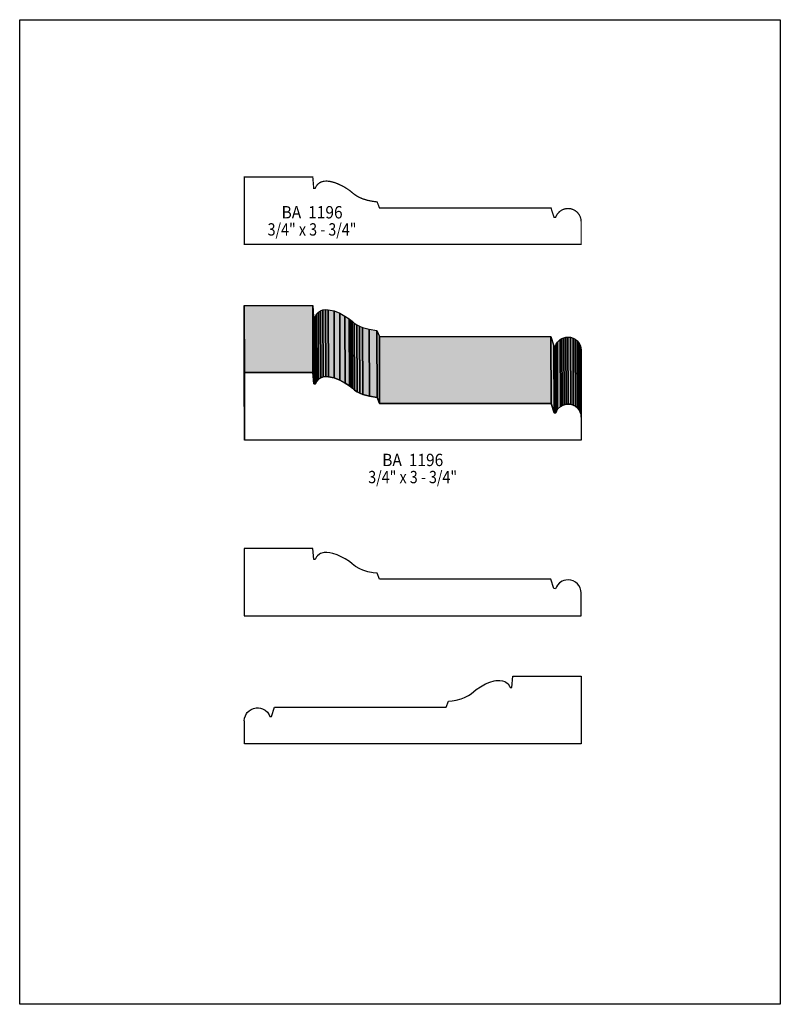
# Model space of a CAD drawing. Extents: x 0 to 8.5, y -1.2 to 9.8.
import ezdxf
from ezdxf.enums import TextEntityAlignment as Align

# ---------------------------------------------------------------- set-up
doc = ezdxf.new("R2010")
doc.units = 0
doc.header["$LTSCALE"] = 0.044
doc.layers.get('0').update_dxf_attribs({"linetype": 'CONTINUOUS'})
doc.layers.add('FOREGROUND', color=7, linetype='CONTINUOUS')
doc.styles.add('SN0', font='ROMAND', dxfattribs={"width": 0.00044})

msp = doc.modelspace()

# ---------------------------------------------------------------- linework, layer by layer
at = {"linetype": 'CONTINUOUS', "const_width": 0.01408}
msp.add_lwpolyline([(6.2744, 7.5834), (6.27132, 7.61288), (6.26296, 7.6406), (6.24932, 7.66524), (6.23172, 7.6868), (6.20972, 7.70484), (6.18508, 7.71848), (6.15736, 7.72684), (6.12788, 7.72992), (6.10412, 7.72816), (6.08212, 7.72244), (6.061, 7.71408), (6.03328, 7.6956), (6.0104, 7.67096), (5.99808, 7.65204), (5.98928, 7.63136), (5.9708, 7.63224), (5.93736, 7.73608), (4.02072, 7.73608), (3.99388, 7.80384), (3.95032, 7.80912), (3.88916, 7.821), (3.83328, 7.83772), (3.78356, 7.85972), (3.74088, 7.887), (3.68412, 7.93364), (3.63616, 7.96488), (3.608, 7.98072), (3.5464, 8.00932), (3.51384, 8.0212), (3.46544, 8.03308), (3.43376, 8.03616), (3.40384, 8.03528), (3.37568, 8.02868), (3.35016, 8.0168), (3.32816, 7.99788), (3.31848, 7.986), (3.31012, 7.97236), (3.30264, 7.95652), (3.28548, 7.95608), (3.27536, 8.08192), (2.5102, 8.08192), (2.5102, 7.3282), (6.2744, 7.3282), (6.2744, 7.5834)], dxfattribs=at)
at = {"linetype": 'CONTINUOUS'}
for points in [[(2.51152, 5.1436), (2.50888, 5.89204), (2.50888, 6.64576), (2.51152, 5.89732), (2.51152, 5.1436)], [(2.51152, 5.89732), (2.50888, 6.64576), (3.27404, 6.64576), (3.27668, 5.89732), (2.51152, 5.89732)], [(3.27668, 5.89732), (3.27404, 6.64576), (3.28416, 6.51992), (3.2868, 5.77104), (3.27668, 5.89732)], [(3.39064, 5.84804), (3.388, 6.59648), (3.41704, 6.6), (3.42012, 5.85156), (3.39064, 5.84804)], [(3.42012, 5.85156), (3.41704, 6.6), (3.44828, 6.59912), (3.45092, 5.85068), (3.42012, 5.85156)], [(3.2868, 5.77104), (3.28416, 6.51992), (3.30132, 6.52036), (3.30396, 5.77192), (3.2868, 5.77104)], [(3.30396, 5.77192), (3.30132, 6.52036), (3.31716, 6.54984), (3.3198, 5.8014), (3.30396, 5.77192)], [(3.3198, 5.8014), (3.31716, 6.54984), (3.3374, 6.57228), (3.34004, 5.8234), (3.3198, 5.8014)], [(3.34004, 5.8234), (3.3374, 6.57228), (3.36116, 6.58724), (3.3638, 5.8388), (3.34004, 5.8234)], [(3.3638, 5.8388), (3.36116, 6.58724), (3.388, 6.59648), (3.39064, 5.84804), (3.3638, 5.8388)], [(3.45092, 5.85068), (3.44828, 6.59912), (3.51252, 6.58504), (3.51516, 5.8366), (3.45092, 5.85068)], [(3.51516, 5.8366), (3.51252, 6.58504), (3.57632, 6.55952), (3.57896, 5.81108), (3.51516, 5.8366)], [(3.57896, 5.81108), (3.57632, 6.55952), (3.6344, 6.52872), (3.63748, 5.78028), (3.57896, 5.81108)], [(3.63748, 5.78028), (3.6344, 6.52872), (3.68236, 6.49748), (3.685, 5.74904), (3.63748, 5.78028)], [(3.685, 5.74904), (3.68236, 6.49748), (3.70084, 6.4834), (3.70348, 5.73496), (3.685, 5.74904)], [(3.70348, 5.73496), (3.70084, 6.4834), (3.71492, 6.47108), (3.71756, 5.72264), (3.70348, 5.73496)], [(3.71756, 5.72264), (3.71492, 6.47108), (3.73912, 6.4504), (3.7422, 5.70196), (3.71756, 5.72264)], [(3.7422, 5.70196), (3.73912, 6.4504), (3.76728, 6.43192), (3.76992, 5.68348), (3.7422, 5.70196)], [(3.76992, 5.68348), (3.76728, 6.43192), (3.79808, 6.41564), (3.80072, 5.6672), (3.76992, 5.68348)], [(3.80072, 5.6672), (3.79808, 6.41564), (3.83196, 6.40156), (3.8346, 5.65312), (3.80072, 5.6672)], [(3.8346, 5.65312), (3.83196, 6.40156), (3.9072, 6.38044), (3.90984, 5.63156), (3.8346, 5.65312)], [(3.90984, 5.63156), (3.9072, 6.38044), (3.99212, 6.36724), (3.9952, 5.6188), (3.90984, 5.63156)], [(3.9952, 5.6188), (3.99212, 6.36724), (4.0194, 6.29992), (4.02204, 5.55104), (3.9952, 5.6188)], [(4.02204, 5.55104), (4.0194, 6.29992), (5.93604, 6.29992), (5.93868, 5.55104), (4.02204, 5.55104)], [(5.93868, 5.55104), (5.93604, 6.29992), (5.96948, 6.19564), (5.97212, 5.4472), (5.93868, 5.55104)], [(6.04296, 5.5176), (6.04032, 6.26604), (6.05968, 6.27792), (6.06232, 5.52948), (6.04296, 5.5176)], [(6.06232, 5.52948), (6.05968, 6.27792), (6.08036, 6.28628), (6.083, 5.53784), (6.06232, 5.52948)], [(6.083, 5.53784), (6.08036, 6.28628), (6.1028, 6.292), (6.10544, 5.54356), (6.083, 5.53784)], [(6.10544, 5.54356), (6.1028, 6.292), (6.12656, 6.29376), (6.1292, 5.54532), (6.10544, 5.54356)], [(6.1292, 5.54532), (6.12656, 6.29376), (6.15604, 6.29068), (6.15868, 5.54224), (6.1292, 5.54532)], [(6.15868, 5.54224), (6.15604, 6.29068), (6.18332, 6.28232), (6.18596, 5.53388), (6.15868, 5.54224)], [(6.18596, 5.53388), (6.18332, 6.28232), (6.2084, 6.26868), (6.21104, 5.52024), (6.18596, 5.53388)], [(5.97212, 5.4472), (5.96948, 6.19564), (5.98796, 6.1952), (5.9906, 5.44676), (5.97212, 5.4472)], [(5.9906, 5.44676), (5.98796, 6.1952), (5.99676, 6.21588), (5.9994, 5.46744), (5.9906, 5.44676)], [(5.9994, 5.46744), (5.99676, 6.21588), (6.00864, 6.2348), (6.01128, 5.48636), (5.9994, 5.46744)], [(6.01128, 5.48636), (6.00864, 6.2348), (6.04032, 6.26604), (6.04296, 5.5176), (6.01128, 5.48636)], [(6.21104, 5.52024), (6.2084, 6.26868), (6.22996, 6.25064), (6.2326, 5.5022), (6.21104, 5.52024)], [(6.2326, 5.5022), (6.22996, 6.25064), (6.248, 6.22908), (6.25064, 5.48064), (6.2326, 5.5022)], [(6.25064, 5.48064), (6.248, 6.22908), (6.26164, 6.204), (6.26428, 5.45556), (6.25064, 5.48064)], [(6.26428, 5.45556), (6.26164, 6.204), (6.27, 6.17672), (6.27264, 5.42828), (6.26428, 5.45556)], [(6.27264, 5.42828), (6.27, 6.17672), (6.27308, 6.14724), (6.27572, 5.39836), (6.27264, 5.42828)], [(6.27572, 5.39836), (6.27572, 5.1436), (2.51152, 5.1436), (2.51152, 5.89732), (3.27668, 5.89732), (3.2868, 5.77104), (3.30396, 5.77192), (3.3198, 5.8014), (3.34004, 5.8234), (3.3638, 5.8388), (3.39064, 5.84804), (3.42012, 5.85156), (3.45092, 5.85068), (3.51516, 5.8366), (3.57896, 5.81108), (3.63748, 5.78028), (3.685, 5.74904), (3.70348, 5.73496), (3.71756, 5.72264), (3.7422, 5.70196), (3.76992, 5.68348), (3.80072, 5.6672), (3.8346, 5.65312), (3.90984, 5.63156), (3.9952, 5.6188), (4.02204, 5.55104), (5.93868, 5.55104), (5.97212, 5.4472), (5.9906, 5.44676), (5.9994, 5.46744), (6.01128, 5.48636), (6.04296, 5.5176), (6.06232, 5.52948), (6.083, 5.53784), (6.10544, 5.54356), (6.1292, 5.54532), (6.15868, 5.54224), (6.18596, 5.53388), (6.21104, 5.52024), (6.2326, 5.5022), (6.25064, 5.48064), (6.26428, 5.45556), (6.27264, 5.42828), (6.27572, 5.39836)], [(6.2744, 3.43464), (6.27132, 3.46412), (6.26296, 3.49184), (6.24932, 3.51648), (6.23172, 3.53804), (6.20972, 3.55608), (6.18508, 3.56972), (6.15736, 3.57808), (6.12788, 3.58116), (6.10412, 3.5794), (6.08212, 3.57368), (6.061, 3.56532), (6.03328, 3.54684), (6.0104, 3.5222), (5.99808, 3.50328), (5.98928, 3.4826), (5.9708, 3.48348), (5.93736, 3.58732), (4.02072, 3.58732), (3.99388, 3.65508), (3.95032, 3.66036), (3.88916, 3.67224), (3.83328, 3.6894), (3.7994, 3.70348), (3.75452, 3.72856), (3.71624, 3.75892), (3.68412, 3.78532), (3.63616, 3.81656), (3.608, 3.8324), (3.5464, 3.861), (3.49756, 3.87728), (3.46544, 3.88476), (3.43376, 3.88784), (3.40384, 3.88652), (3.38932, 3.88432), (3.36248, 3.87508), (3.35016, 3.86848), (3.32816, 3.84956), (3.31848, 3.83768), (3.31012, 3.82404), (3.30264, 3.8082), (3.28548, 3.80732), (3.27536, 3.93316), (2.5102, 3.93316), (2.5102, 3.17944), (6.2744, 3.17944), (6.2744, 3.43464)], [(2.5102, 2.00552), (2.51328, 2.035), (2.52164, 2.06272), (2.53528, 2.08736), (2.54364, 2.0988), (2.56344, 2.1186), (2.5872, 2.13444), (2.61316, 2.14544), (2.6422, 2.15116), (2.66904, 2.1516), (2.69192, 2.14764), (2.71348, 2.1406), (2.74296, 2.12432), (2.7676, 2.10188), (2.78652, 2.07416), (2.79576, 2.05348), (2.8138, 2.05392), (2.84724, 2.1582), (4.76432, 2.1582), (4.79116, 2.22552), (4.83472, 2.2308), (4.87608, 2.23828), (4.93372, 2.25368), (4.96892, 2.26688), (5.01644, 2.2902), (5.04416, 2.30868), (5.10092, 2.35576), (5.14888, 2.387), (5.20696, 2.4178), (5.25492, 2.4376), (5.30332, 2.45168), (5.3196, 2.4552), (5.35084, 2.45828), (5.36624, 2.45828), (5.39528, 2.45476), (5.42212, 2.44552), (5.43444, 2.43892), (5.45688, 2.42), (5.47492, 2.39448), (5.4824, 2.37864), (5.49912, 2.3782), (5.50924, 2.50404), (6.2744, 2.50404), (6.2744, 1.75032), (2.51064, 1.75032), (2.51064, 2.00552)]]:
    msp.add_lwpolyline(points, dxfattribs=at)
at = {"color": 15}
for points in [[(2.51152, 5.1436), (2.50888, 5.89204), (2.51152, 5.89732), (2.50888, 6.64576)], [(2.51152, 5.89732), (2.50888, 6.64576), (3.27668, 5.89732), (3.27404, 6.64576)], [(3.27668, 5.89732), (3.27404, 6.64576), (3.2868, 5.77104), (3.28416, 6.51992)], [(3.39064, 5.84804), (3.388, 6.59648), (3.42012, 5.85156), (3.41704, 6.6)], [(3.42012, 5.85156), (3.41704, 6.6), (3.45092, 5.85068), (3.44828, 6.59912)], [(3.2868, 5.77104), (3.28416, 6.51992), (3.30396, 5.77192), (3.30132, 6.52036)], [(3.30396, 5.77192), (3.30132, 6.52036), (3.3198, 5.8014), (3.31716, 6.54984)], [(3.3198, 5.8014), (3.31716, 6.54984), (3.34004, 5.8234), (3.3374, 6.57228)], [(3.34004, 5.8234), (3.3374, 6.57228), (3.3638, 5.8388), (3.36116, 6.58724)], [(3.3638, 5.8388), (3.36116, 6.58724), (3.39064, 5.84804), (3.388, 6.59648)], [(3.45092, 5.85068), (3.44828, 6.59912), (3.51516, 5.8366), (3.51252, 6.58504)], [(3.51516, 5.8366), (3.51252, 6.58504), (3.57896, 5.81108), (3.57632, 6.55952)], [(3.57896, 5.81108), (3.57632, 6.55952), (3.63748, 5.78028), (3.6344, 6.52872)], [(3.63748, 5.78028), (3.6344, 6.52872), (3.685, 5.74904), (3.68236, 6.49748)], [(3.685, 5.74904), (3.68236, 6.49748), (3.70348, 5.73496), (3.70084, 6.4834)], [(3.70348, 5.73496), (3.70084, 6.4834), (3.71756, 5.72264), (3.71492, 6.47108)], [(3.71756, 5.72264), (3.71492, 6.47108), (3.7422, 5.70196), (3.73912, 6.4504)], [(3.7422, 5.70196), (3.73912, 6.4504), (3.76992, 5.68348), (3.76728, 6.43192)], [(3.76992, 5.68348), (3.76728, 6.43192), (3.80072, 5.6672), (3.79808, 6.41564)], [(3.80072, 5.6672), (3.79808, 6.41564), (3.8346, 5.65312), (3.83196, 6.40156)], [(3.8346, 5.65312), (3.83196, 6.40156), (3.90984, 5.63156), (3.9072, 6.38044)], [(3.90984, 5.63156), (3.9072, 6.38044), (3.9952, 5.6188), (3.99212, 6.36724)], [(3.9952, 5.6188), (3.99212, 6.36724), (4.02204, 5.55104), (4.0194, 6.29992)], [(4.02204, 5.55104), (4.0194, 6.29992), (5.93868, 5.55104), (5.93604, 6.29992)], [(5.93868, 5.55104), (5.93604, 6.29992), (5.97212, 5.4472), (5.96948, 6.19564)], [(6.04296, 5.5176), (6.04032, 6.26604), (6.06232, 5.52948), (6.05968, 6.27792)], [(6.06232, 5.52948), (6.05968, 6.27792), (6.083, 5.53784), (6.08036, 6.28628)], [(6.083, 5.53784), (6.08036, 6.28628), (6.10544, 5.54356), (6.1028, 6.292)], [(6.10544, 5.54356), (6.1028, 6.292), (6.1292, 5.54532), (6.12656, 6.29376)], [(6.1292, 5.54532), (6.12656, 6.29376), (6.15868, 5.54224), (6.15604, 6.29068)], [(6.15868, 5.54224), (6.15604, 6.29068), (6.18596, 5.53388), (6.18332, 6.28232)], [(6.18596, 5.53388), (6.18332, 6.28232), (6.21104, 5.52024), (6.2084, 6.26868)], [(5.97212, 5.4472), (5.96948, 6.19564), (5.9906, 5.44676), (5.98796, 6.1952)], [(5.9906, 5.44676), (5.98796, 6.1952), (5.9994, 5.46744), (5.99676, 6.21588)], [(5.9994, 5.46744), (5.99676, 6.21588), (6.01128, 5.48636), (6.00864, 6.2348)], [(6.01128, 5.48636), (6.00864, 6.2348), (6.04296, 5.5176), (6.04032, 6.26604)], [(6.21104, 5.52024), (6.2084, 6.26868), (6.2326, 5.5022), (6.22996, 6.25064)], [(6.2326, 5.5022), (6.22996, 6.25064), (6.25064, 5.48064), (6.248, 6.22908)], [(6.25064, 5.48064), (6.248, 6.22908), (6.26428, 5.45556), (6.26164, 6.204)], [(6.26428, 5.45556), (6.26164, 6.204), (6.27264, 5.42828), (6.27, 6.17672)], [(6.27264, 5.42828), (6.27, 6.17672), (6.27572, 5.39836), (6.27308, 6.14724)]]:
    msp.add_solid(points, dxfattribs=at)
at = {"layer": 'FOREGROUND', "linetype": 'CONTINUOUS'}
msp.add_lwpolyline([(0, 9.83928), (8.49992, 9.83928), (8.49992, -1.16072), (0, -1.16072), (0, 9.83928)], dxfattribs=at)
msp.add_lwpolyline([(0, 9.83928), (8.49992, 9.83928), (8.49992, -1.16072), (0, -1.16072), (0, 9.83928)], dxfattribs=at)

# ---------------------------------------------------------------- texts
at = {"style": 'SN0'}
for s, p, p2 in [('BA  1196', (2.92644, 7.61904), (3.60889, 7.61904)), ('3/4" x 3 - 3/4"', (2.77068, 7.4272), (3.76345, 7.4272)), ('BA  1196', (4.05108, 4.85188), (4.73353, 4.85188)), ('3/4" x 3 - 3/4"', (3.89532, 4.66048), (4.88809, 4.66048))]:
    msp.add_text(s, height=0.138022, dxfattribs=at).set_placement(p, p2, align=Align.FIT)

doc.saveas('drawing.dxf')
